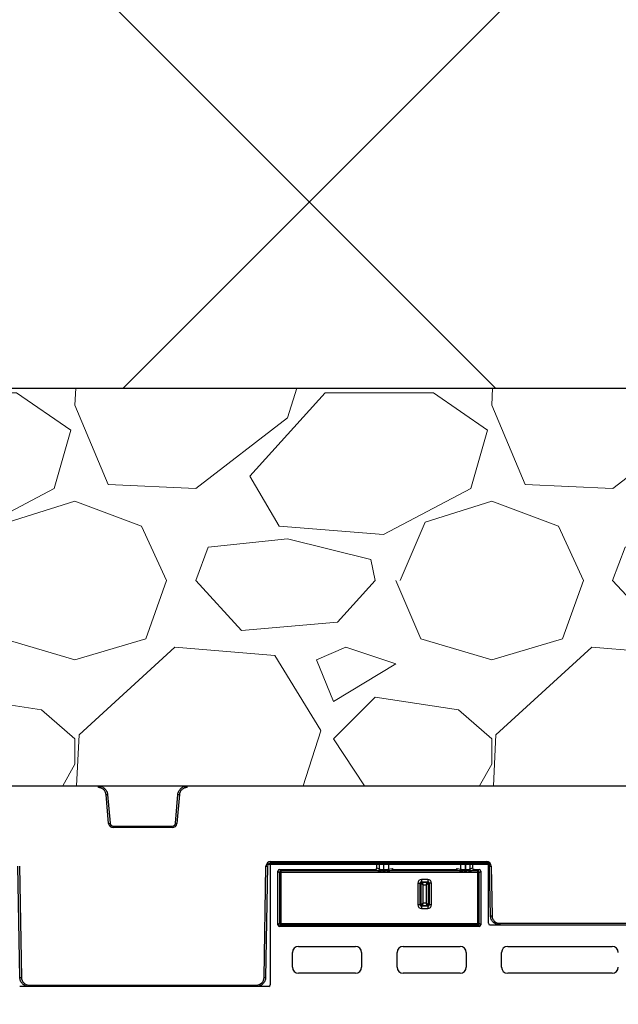
# Model space of a CAD drawing. Units: inches. Extents: x 7170 to 57908, y -7170 to 43748.
# Drawn here: x 35337 to 35723, y 952 to 1587 of the extents above; entities that cross this region are included whole.
import ezdxf
from ezdxf import colors
from ezdxf.entities.mleader import LeaderData, LeaderLine
from ezdxf.math import Vec2, Vec3

# ---------------------------------------------------------------- set-up
doc = ezdxf.new("R2010")
doc.units = ezdxf.units.IN
doc.header["$LTSCALE"] = 0.25
doc.header["$MEASUREMENT"] = 0
doc.layers.add('300', color=7, linetype='Continuous')
doc.layers.add('Text', color=7, linetype='Continuous')
doc.layers.add('Dims', color=7, linetype='Continuous', lineweight=30)
doc.layers.add('Hatching', color=7, linetype='Continuous', lineweight=0)
doc.layers.add('Geotextile', color=7, linetype='Continuous', true_color=0x3e5d76)
doc.styles.add('Annotative', font='arial.ttf', dxfattribs={"height": 0.09375})
doc.styles.get("Standard").update_dxf_attribs({"font": 'arial.ttf'})
doc.dimstyles.new('FABS Annotative', dxfattribs={"dimscale": 128, "dimtxt": 0.09375, "dimasz": 0.09375, "dimexe": 0.09375, "dimexo": 0.09375, "dimgap": 0.09375, "dimtad": 0, "dimdec": 3, "dimzin": 3, "dimdsep": 46, "dimlunit": 5, "dimtxsty": 'Annotative', "dimcen": 0, "dimdle": 0.125, "dimclrd": 256, "dimclre": 256, "dimclrt": 256, "dimazin": 2, "dimtfac": 1, "dimtdec": 3, "dimtofl": 0, "dimtmove": 0, "dimatfit": 3, "dimfxl": 1, "dimfrac": 2, "dimtolj": 1, "dimtzin": 0, "dimlwd": -1, "dimlwe": -1, "dimarcsym": 2})

# ---------------------------------------------------------------- blocks, each defined once
blk = doc.blocks.new('*D197')
at = {"layer": 'Defpoints', "color": 0, "transparency": 16777216}
for p in [(7765.025148009361, 6667.323581287804), (56379.76867882579, 6667.323581287812), (56360.71532530969, -7170.212915439861)]:
    blk.add_point(p, dxfattribs=at)
at = {"layer": 'Dims', "transparency": 16777216}
for p, q in [((7766.525148009361, 6667.323581287804), (56381.26867882579, 6667.323581287812)), ((56379.76867882579, 6665.823581287812), (56379.76867882579, -245.0747830378255)), ((56379.76867882579, -7168.712915439861), (56379.76867882579, -257.8145511142239)), ((56362.21532530969, -7170.212915439861), (56381.26867882579, -7170.212915439861))]:
    blk.add_line(p, q, dxfattribs=at)
for points in [[(56379.51867882579, 6665.823581287812), (56380.01867882579, 6665.823581287812), (56379.76867882579, 6667.323581287812)], [(56379.51867882579, -7168.712915439861), (56380.01867882579, -7168.712915439861), (56379.76867882579, -7170.212915439861)]]:
    blk.add_solid(points, dxfattribs=at)
at = {"layer": 'Dims', "transparency": 16777216, "insert": (56379.76867882577, -251.4446670760406), "char_height": 1.5, "attachment_point": 5, "rotation": 90, "style": 'Annotative'}
blk.add_mtext('\\A1;13837 1/2"', dxfattribs=at)

msp = doc.modelspace()

# ---------------------------------------------------------------- hatches: boundary and pattern name
at = {"layer": 'Hatching', "transparency": 33554559}
h = msp.add_hatch(dxfattribs=at)
h.set_pattern_fill('ANSI37', color=256, scale=77.01915294289573)
h.set_pattern_definition([(45, (38635.83218871825, 5964.996724442048), (-172.9129299137502, 172.9129299137502), []), (135, (38635.83218871825, 5964.996724442048), (-172.9129299137502, -172.9129299137501), [])])
h.paths.add_polyline_path([(36330.1655698427, 1349.248495433211), (36330.1655698427, 2121.448986344421), (35137.89816777512, 2121.448986344421), (35137.89816777512, 1349.248495433211)])
h = msp.add_hatch(dxfattribs=at)
h.set_pattern_fill('GRAVEL', color=256, scale=269)
h.set_pattern_definition([(228.012787504, (-9896.791107745612, 416.6002384175266), (-2152.000000000017, -2421.000000000001), [36.190184, -3582.834684662825]), (184.969740728, (-9921.001107745613, 389.7002384175265), (3227.999999999993, 269.0000000000094), [62.103492, -6148.243760770869]), (132.510447078, (-9982.871107745612, 384.3202384175264), (2690.000000000031, -2958.999999999964), [43.78997200000001, -4335.21276835082]), (267.273689006, (-10087.78110774561, 317.0702384175264), (269.0000000000065, 5380.000000000005), [56.55402199999995, -5598.847113198195]), (292.833654178, (-10090.47110774561, 260.5802384175264), (-1344.999999999997, 3228.000000000008), [55.45569499999995, -5490.121371455747]), (357.273689006, (-10068.95110774561, 209.4702384175265), (-5380.000000000005, 269.0000000000069), [56.55402199999995, -5598.847113198195]), (37.6942404667, (-10012.46110774561, 206.7802384175264), (-3497, -2689.999999999993), [74.789801, -7404.184259658405]), (72.2553283749, (-9953.281107745612, 252.5102384175265), (1883.000000000008, 5918.000000000001), [70.6092719999999, -6990.320482642797]), (121.429565615, (-9931.761107745613, 319.7602384175265), (-2152.000000000005, 3496.999999999997), [56.74555, -5617.815666517101]), (175.236358309, (-9961.351107745611, 368.1802384175265), (2958.999999999996, -269.0000000000102), [64.78380800000001, -3174.405133695129]), (222.397437798, (-10025.91110774561, 373.5602384175264), (-3227.99999999999, -2958.999999999992), [83.779512, -8294.177876289828]), (138.814074834, (-9821.471107745612, 314.3802384175266), (-1883.000000000009, 1614), [28.59496899999997, -2830.914254625631]), (171.46923439, (-9842.991107745613, 333.2102384175265), (3497, -537.9999999999986), [54.401753, -5385.786570946233]), (225, (-9896.791107745612, 341.2802384175264), (-2.986499936241671e-14, -268.999999999982), [38.042249, -342.3811992783639]), (203.198590514, (-9915.621107745612, 373.5602384175264), (1344.999999999997, 537.9999999999934), [20.486502, -2028.156463477389]), (291.801409486, (-9934.451107745612, 365.4902384175265), (-268.999999999915, 807.0000000000276), [28.972107, -1419.63722611918]), (30.96375653209999, (-9923.691107745612, 338.5902384175264), (807.0000000000143, 537.9999999999945), [47.055901, -1521.470158713385]), (161.565051177, (-9883.341107745613, 362.8002384175264), (538.0000000000031, -268.9999999999937), [34.02607899999995, -816.6266115852987]), (16.389540334, (-10090.47110774561, 365.4902384175265), (2689.999999999991, 807.0000000000118), [47.6668, -4719.025344454069]), (70.3461759419, (-10044.74110774561, 378.9402384175265), (-1076.000000000328, -2959.000000000914), [39.98980899999999, -3958.982684028811]), (293.198590514, (-9883.341107745613, 416.6002384175266), (-537.999999999992, 1344.999999999997), [40.972735, -2007.670230477389]), (343.610459666, (-9867.201107745612, 378.9402384175265), (-2689.999999999991, 807.0000000000117), [47.66679999999995, -4719.025344453954]), (339.44395478, (-10090.47110774561, 198.7102384175265), (-1345.00000000001, 538.0000000000066), [45.96671999999995, -2252.370287490404]), (294.775140569, (-10047.43110774561, 182.5702384175265), (-1345.000000000001, 2959), [38.514882, -3812.978984021244]), (66.8014094864, (-9880.651107745613, 147.6002384175265), (537.9999999999949, 1344.999999999992), [40.972735, -2007.670230477389]), (17.3540246363, (-9864.511107745613, 185.2602384175265), (-3496.999999999994, -1075.99999999999), [45.092739, -4464.168952230561]), (69.44395478040002, (-10012.46110774561, 147.6002384175265), (-538.0000000000019, -1344.999999999988), [22.98335999999998, -2275.353647490404]), (101.309932474, (-9896.791107745612, 147.6002384175265), (-268.9999999999903, 1076.000000000003), [13.71631, -1357.919939156463]), (165.963756532, (-9899.481107745612, 161.0502384175265), (806.9999999999889, -269.0000000000003), [55.455695, -1053.659718291161]), (186.009005957, (-9953.281107745612, 174.5002384175265), (2690.000000000012, 268.9999999999955), [51.39245, -5087.845333952014]), (303.690067526, (-9923.691107745612, 314.3802384175266), (-268.9999999999966, 537.9999999999961), [38.79571799999994, -931.0975750998152]), (353.157226587, (-9902.171107745613, 282.1002384175266), (4573.000000000004, -538.0000000000142), [67.732586, -6705.514345863613]), (60.9453959009, (-9834.921107745613, 274.0302384175264), (-1075.999999999993, -1882.999999999994), [27.695164, -2741.829343925503]), (90, (-9821.471107745612, 298.2402384175265), (-268.9999999999999, 269), [16.14, -252.86]), (120.256437164, (-9958.661107745613, 182.5702384175265), (1076.000000000003, -1883.000000000002), [37.370556, -3699.696877161996]), (48.01278750420001, (-9977.491107745613, 214.8502384175266), (2152, 2420.999999999993), [72.38036799999999, -3546.644500662825]), (0, (-9929.071107745613, 268.6502384175266), (269, 269), [69.94, -199.06]), (325.3048464690001, (-9859.131107745612, 268.6502384175266), (2690.000000000037, -1882.999999999953), [42.53266599999995, -4210.730786926491]), (254.054604099, (-9824.161107745613, 244.4402384175265), (-269.0000000000102, -1076.000000000001), [39.166938, -1919.182622216455]), (207.645975364, (-9834.921107745613, 206.7802384175264), (-5110.999999999986, -2690.000000000013), [63.770485, -6313.288555027778]), (175.42607874, (-9891.411107745613, 177.1902384175265), (-3496.999999999988, 269.0000000000003), [67.46493099999999, -6679.020746743634])])
h.paths.add_polyline_path([(35137.89816777512, 1092.899472444047), (36330.1655698427, 1092.751917071852), (36330.1655698427, 1349.248495433211), (35137.89816777512, 1349.248495433211)])

# ---------------------------------------------------------------- linework, layer by layer
at = {"layer": '300'}
for p, q in [((35137.89816777512, 1349.248495433211), (36330.1655698427, 1349.248495433211)), ((35387.43842483178, 1091.824485905812), (35387.43842483178, 1092.823507011942)), ((35444.67772584308, 1091.824485905812), (35444.67772584308, 1092.823507011942)), ((35394.0200008157, 1068.686746292381), (35392.39290455243, 1087.284541686358)), ((35393.38380049657, 1087.375573949535), (35395.01089675984, 1068.777778554627)), ((35437.10525391503, 1068.777778554627), (35438.73235017923, 1087.375573949535)), ((35439.72324612336, 1087.284541686358), (35438.09614985915, 1068.686746292381)), ((35396.9926886481, 1065.962779760715), (35396.9926886481, 1066.961800867777)), ((35396.9926886481, 1066.961800867777), (35435.12346202676, 1066.961800867777)), ((35435.12346202676, 1065.962779760715), (35435.12346202676, 1066.961800867777)), ((35435.12346202676, 1065.962779760715), (35396.9926886481, 1065.962779760715)), ((35336.51756181529, 1041.147833353568), (35337.77006586589, 969.3919243349169)), ((35494.34608480896, 969.3919243349169), (35495.59858885955, 1041.147833353568)), ((35639.57905416035, 1042.112135305144), (35496.90948421801, 1042.112135305144)), ((35498.31937136885, 1042.972350929359), (35498.31937136885, 964.6237948561552)), ((35498.58217739187, 1044.079797638229), (35637.9063609865, 1044.079797638229)), ((35498.58217739187, 1044.079797638229), (35498.58217739187, 1043.089456733985)), ((35637.9063609865, 1043.089456733985), (35498.58217739187, 1043.089456733985)), ((35567.09429015635, 1043.96398817358), (35499.31112190295, 1043.96398817358)), ((35567.09429015635, 1039.991072595747), (35567.09429015635, 1043.96398817358)), ((35567.09429015635, 1043.96398817358), (35568.85213414456, 1043.671274528929)), ((35568.85213414456, 1039.112753280629), (35568.85213414456, 1043.671274528929)), ((35571.72426911387, 1037.998148103728), (35571.72426911387, 1043.647488976748)), ((35571.72426911387, 1043.647488976748), (35571.73041202709, 1043.647488976748)), ((35571.72610253, 1038.948931795528), (35571.73041202709, 1043.647488976748)), ((35574.59075613199, 1043.669964641794), (35574.58657225831, 1039.108372136512)), ((35574.59075613199, 1043.669964641794), (35575.43271156645, 1043.739870045414)), ((35620.54788737211, 1043.739870045414), (35621.38984280655, 1043.669964641794)), ((35621.3940266802, 1039.108372136512), (35621.38984280655, 1043.669964641794)), ((35624.25018691148, 1043.647488976748), (35624.25449640855, 1038.948931795528)), ((35624.25018691148, 1043.647488976748), (35624.25632982468, 1043.647488976748)), ((35624.25632982468, 1037.998148103728), (35624.25632982468, 1043.647488976748)), ((35627.12846479399, 1043.671274528929), (35628.8863087822, 1043.96398817358)), ((35627.12846479399, 1043.671274528929), (35627.12846479399, 1039.112753280629)), ((35628.8863087822, 1043.96398817358), (35628.8863087822, 1039.991072595747)), ((35638.15619586222, 1043.96398817358), (35628.8863087822, 1043.96398817358)), ((35637.9063609865, 1044.079797638229), (35637.9063609865, 1043.089456733985)), ((35639.1479463963, 1004.293853766428), (35639.1479463963, 1042.972350929359)), ((35640.88994951879, 1041.147833353568), (35641.44796470835, 1009.179164557273)), ((35336.77553635482, 969.37890485858), (35335.52303230422, 1041.134813876304)), ((35496.59311837063, 1041.134813876304), (35495.3406143191, 969.37890485858)), ((35503.28301828005, 1003.30677093196), (35503.28301828005, 1038.008930582154)), ((35503.28301828005, 1038.008930582154), (35504.24458445024, 1037.04736441195)), ((35504.24458445024, 1037.04736441195), (35504.24458445024, 1004.268337102164)), ((35633.22273331495, 1037.04736441195), (35504.24458445024, 1037.04736441195)), ((35504.27442896028, 1039.000341262379), (35566.10253916159, 1039.000341262379)), ((35505.23599513044, 1038.038775092196), (35504.27442896028, 1039.000341262379)), ((35569.80063854554, 1038.038775092196), (35505.23599513044, 1038.038775092196)), ((35505.23599513044, 1038.038775092196), (35505.23599513044, 1003.27692642194)), ((35567.86174277581, 1038.121342600405), (35566.10253916159, 1039.000341262379)), ((35567.09429015635, 1039.991072595747), (35568.85213414456, 1039.112753280629)), ((35571.72426911387, 1038.948931795528), (35571.72610253, 1038.948931795528)), ((35571.72610253, 1037.998148103728), (35571.72610253, 1038.948931795528)), ((35622.33079050527, 1038.038775092196), (35573.64980843326, 1038.038775092196)), ((35574.58657225831, 1039.108372136512), (35577.06286978235, 1039.725205381288)), ((35578.09590063803, 1038.74452608763), (35575.57288987351, 1038.116056809893)), ((35617.88469830052, 1038.74452608763), (35578.09590063803, 1038.74452608763)), ((35620.40770906502, 1038.116056809893), (35617.88469830052, 1038.74452608763)), ((35618.91772915619, 1039.725205381288), (35621.3940266802, 1039.108372136512)), ((35624.25449640855, 1037.998148103728), (35624.25449640855, 1038.948931795528)), ((35624.25449640855, 1038.948931795528), (35624.25632982468, 1038.948931795528)), ((35632.23132263471, 1038.038775092196), (35626.179960393, 1038.038775092196)), ((35627.12846479399, 1039.112753280629), (35628.8863087822, 1039.991072595747)), ((35629.87805977696, 1039.000341262379), (35628.11885616274, 1038.121342600405)), ((35629.87805977696, 1039.000341262379), (35633.19288880489, 1039.000341262379)), ((35633.19288880489, 1039.000341262379), (35632.23132263471, 1038.038775092196)), ((35632.23132263471, 1003.27692642194), (35632.23132263471, 1038.038775092196)), ((35633.22273331495, 1037.04736441195), (35634.1842994851, 1038.008930582154)), ((35633.22273331495, 1004.268337102164), (35633.22273331495, 1037.04736441195)), ((35634.1842994851, 1038.008930582154), (35634.1842994851, 1003.30677093196)), ((35640.45343519728, 1009.166145080946), (35639.89542000772, 1041.134813876304)), ((35593.56586699701, 1030.104770865289), (35595.49651078205, 1030.104770865289)), ((35593.56586699701, 1030.104770865289), (35593.56586699701, 1016.220263468201)), ((35595.05298301734, 1016.220263468201), (35595.05298301734, 1030.104770865289)), ((35595.49651078205, 1030.104770865289), (35595.49651078205, 1016.220263468201)), ((35596.00679841253, 1032.545702280815), (35596.00679841253, 1030.615058495774)), ((35599.97380052599, 1032.545702280815), (35596.00679841253, 1032.545702280815)), ((35596.00679841253, 1031.058586260465), (35599.97380052599, 1031.058586260465)), ((35599.97380052599, 1030.615058495774), (35596.00679841253, 1030.615058495774)), ((35596.9836268024, 1017.197091858039), (35596.9836268024, 1029.127942475423)), ((35596.9836268024, 1029.127942475423), (35598.99697213616, 1029.127942475423)), ((35598.99697213616, 1029.127942475423), (35598.99697213616, 1017.197091858039)), ((35599.97380052599, 1032.545702280815), (35599.97380052599, 1030.615058495774)), ((35600.4840881565, 1016.220263468201), (35600.4840881565, 1030.104770865289)), ((35602.41473194154, 1030.104770865289), (35600.4840881565, 1030.104770865289)), ((35600.92761592117, 1030.104770865289), (35600.92761592117, 1016.220263468201)), ((35602.41473194154, 1016.220263468201), (35602.41473194154, 1030.104770865289)), ((35595.49651078205, 1016.220263468201), (35593.56586699701, 1016.220263468201)), ((35598.99697213616, 1017.197091858039), (35596.9836268024, 1017.197091858039)), ((35602.41473194154, 1016.220263468201), (35600.4840881565, 1016.220263468201)), ((35596.00679841253, 1015.709975837715), (35599.97380052599, 1015.709975837715)), ((35596.00679841253, 1015.709975837715), (35596.00679841253, 1013.779332052674)), ((35599.97380052599, 1015.26644807302), (35596.00679841253, 1015.26644807302)), ((35596.00679841253, 1013.779332052674), (35599.97380052599, 1013.779332052674)), ((35599.97380052599, 1015.709975837715), (35599.97380052599, 1013.779332052674)), ((35504.24458445024, 1004.268337102164), (35503.28301828005, 1003.30677093196)), ((35504.24458445024, 1004.268337102164), (35633.22273331495, 1004.268337102164)), ((35504.27442896028, 1002.315360251735), (35505.23599513044, 1003.27692642194)), ((35505.23599513044, 1003.27692642194), (35632.23132263471, 1003.27692642194)), ((35632.23132263471, 1003.27692642194), (35633.19288880489, 1002.315360251735)), ((35634.1842994851, 1003.30677093196), (35633.22273331495, 1004.268337102164)), ((35640.13939484512, 1003.30221651069), (35828.57259939313, 1003.30221651069)), ((35646.42061226282, 1004.292557415865), (35822.29138197544, 1004.292557415865)), ((35646.42061226282, 1004.292557415865), (35646.42061226282, 1003.30221651069)), ((35633.19288880489, 1002.315360251735), (35504.27442896028, 1002.315360251735)), ((35512.70586155898, 976.0351845096043), (35512.70586155898, 985.4507070001923)), ((35516.67286367241, 989.4177091136239), (35553.35541816408, 989.4177091136239)), ((35557.32242027753, 985.4507070001923), (35557.32242027753, 976.0351845096043)), ((35580.14489748764, 976.0351845096043), (35580.14489748764, 985.4507070001923)), ((35584.11189960108, 989.4177091136239), (35620.79445409273, 989.4177091136239)), ((35624.76145620619, 985.4507070001923), (35624.76145620619, 976.0351845096043)), ((35647.58393341627, 976.0351845096043), (35647.58393341627, 985.4507070001923)), ((35651.55093552973, 989.4177091136239), (35718.97775640062, 989.4177091136239)), ((35553.35541816408, 972.0681823961763), (35516.67286367241, 972.0681823961763)), ((35620.79445409273, 972.0681823961763), (35584.11189960108, 972.0681823961763)), ((35718.97775640062, 972.0681823961763), (35651.55093552973, 972.0681823961763)), ((35497.32777188889, 963.632195376214), (35336.66388419732, 963.6321953761922)), ((35342.74271342037, 964.5053171935047), (35489.3734372545, 964.5053171935047)), ((35342.74271342037, 964.5053171935047), (35342.74271342037, 963.5149762883298)), ((35489.3734372545, 963.5149762883298), (35342.74271342037, 963.5149762883298)), ((35489.3734372545, 964.5053171935047), (35489.3734372545, 963.5149762883298))]:
    msp.add_line(p, q, dxfattribs=at)
at = {"layer": '300', "flags": 128}
for points in [[(35569.80063854554, 1038.038775092196), (35569.89551531595, 1038.061610430839), (35569.98685037184, 1038.120602326756), (35570.07123420947, 1038.213548634359), (35570.14551681167, 1038.3369797026), (35570.20692523644, 1038.486287895544), (35570.25316713017, 1038.655899593964), (35570.28251630018, 1038.839483256198), (35570.29387715279, 1039.0301857724)], [(35573.64980843326, 1038.038775092196), (35573.55490507222, 1038.06162257775), (35573.46354649973, 1038.120647409296), (35573.37914510097, 1038.213644917319), (35573.30485339985, 1038.337141499852), (35573.24344630721, 1038.486524366888), (35573.19721747383, 1038.656213835378), (35573.16789361868, 1038.839871739021), (35573.15657003348, 1039.030638168622)], [(35622.33079050527, 1038.038775092196), (35622.42569386632, 1038.06162257775), (35622.51705243881, 1038.120647409296), (35622.60145383757, 1038.213644917319), (35622.6757455387, 1038.337141499831), (35622.73715263131, 1038.486524366888), (35622.78338146473, 1038.656213835378), (35622.81270531988, 1038.839871739021), (35622.82402890507, 1039.0306381686)], [(35626.179960393, 1038.038775092196), (35626.08508362259, 1038.061610430839), (35625.99374856671, 1038.120602326756), (35625.90936472902, 1038.213548634359), (35625.83508212687, 1038.3369797026), (35625.77367370209, 1038.486287895544), (35625.72743180836, 1038.655899593964), (35625.69808263837, 1038.839483256198), (35625.68672178574, 1039.0301857724)]]:
    msp.add_lwpolyline(points, dxfattribs=at)
at = {"layer": '300'}
for centre, radius, start, end in [((35387.65186799158, 1144.32975364306), 57.24188706562225, 274.7509426194588, 275.7469606676709), ((35444.46428268326, 1144.329753642128), 57.24188706469555, 264.2530393323291, 265.2490573805411), ((35389.27896425393, 1125.731958264044), 57.24188708132001, 274.7509426202953, 275.7469606676709), ((35396.9926886481, 1068.946822777203), 2.984043016700547, 184.9999999998756, 270), ((35435.12346202676, 1068.946822777203), 2.984043016700171, 270, 355.0000000001244), ((35442.83718642186, 1125.731958264044), 57.24188708072808, 264.2530393323291, 265.2490573797047), ((35498.58217739187, 1041.095754621737), 2.984043016701336, 90, 179.0000000001302), ((35496.8419254005, 1098.132126485588), 56.99785565699206, 268.7500654832049, 269.7498916780088), ((35637.9063609865, 1041.095754621737), 2.984043016701692, 0.9999999998698493, 90), ((35639.64661297786, 1098.132126485588), 56.99785565707373, 270.2501083219912, 271.249934516795), ((35505.23679120773, 1037.046568334708), 0.9922070768459306, 90.04597011372695, 179.954029886273), ((35567.85964042683, 1039.11383468062), 0.9924943068726262, 270.1213667568239, 359.9375717648364), ((35575.57863105145, 1039.108099027975), 0.9920588307207536, 179.9842267750409, 269.6684197644526), ((35620.4019678871, 1039.108099027975), 0.992058830720979, 270.3315802359643, 0.01577322495906201), ((35628.12095851173, 1039.11383468062), 0.9924943068724015, 180.0624282351635, 269.8786332431761), ((35632.23052655745, 1037.046568334708), 0.9922070768461551, 0.04597011372693913, 89.95402988627308), ((35596.00679841253, 1030.104770865289), 2.440931415530644, 90, 180), ((35596.00679841253, 1030.104770865289), 0.9538153951913203, 90, 180), ((35599.97380052599, 1030.104770865289), 2.440931415530644, 0, 90), ((35599.97380052599, 1030.104770865289), 0.9538153951912084, 0, 90), ((35596.00679841253, 1016.220263468201), 2.440931415528964, 180, 270), ((35596.00679841253, 1016.220263468201), 0.9538153951914324, 180, 270), ((35599.97380052599, 1016.220263468201), 0.9538153951914324, 270, 0), ((35599.97380052599, 1016.220263468201), 2.440931415528964, 270, 0), ((35505.23679120773, 1004.26913317941), 0.9922070768457064, 180.045970113727, 269.954029886273), ((35632.23052655745, 1004.26913317941), 0.9922070768457062, 270.0459701137269, 359.9540298862731), ((35640.20462816742, 1066.16345769303), 56.99785566059519, 270.2501083219912, 271.249934516795), ((35646.42061226282, 1009.265962442725), 4.973405027836154, 180.9999999998698, 270), ((35516.67286367241, 985.4507070001923), 3.96700211345022, 90, 180), ((35553.35541816408, 985.4507070001923), 3.967002113450332, 0, 90), ((35584.11189960108, 985.4507070001923), 3.96700211345022, 90, 180), ((35620.79445409273, 985.4507070001923), 3.967002113450332, 0, 90), ((35651.55093552973, 985.4507070001923), 3.96700211345022, 90, 180), ((35718.97775640062, 985.4507070001923), 3.96700211345022, 0, 90), ((35516.67286367241, 976.0351845096043), 3.96700211345022, 180, 270), ((35553.35541816408, 976.0351845096043), 3.967002113450332, 270, 0), ((35584.11189960108, 976.0351845096043), 3.96700211345022, 180, 270), ((35620.79445409273, 976.0351845096043), 3.967002113450332, 270, 0), ((35651.55093552973, 976.0351845096043), 3.96700211345022, 180, 270), ((35718.97775640062, 976.0351845096043), 3.96700211345022, 270, 0), ((35336.52672932496, 1026.376217470677), 56.99785566078422, 270.2501083219912, 271.249934516795), ((35342.74271342037, 969.4787222212976), 4.973405027833856, 180.9999999998698, 270), ((35489.3734372545, 969.4787222212976), 4.973405027834014, 270, 359.0000000001301), ((35495.58942134988, 1026.376217470677), 56.99785566078707, 268.7500654832049, 269.7498916780088)]:
    msp.add_arc(centre, radius, start, end, dxfattribs=at)
for centre, major_axis, ratio, start_param, end_param in [((35499.31127296862, 1042.972199880938), (-0.8872310474521916, 0.4435817387567411), 0.9998096356150928, 5.176082279505163, 6.74672630725466), ((35571.72426911387, 1043.672588116396), (2.876076532251452, 0), 0.008726867790814734, 3.19395253115489, 4.71238898038469), ((35571.73043504792, 1043.672588116396), (2.87607774209034, 2.00915009794216e-07), 0.008726864119495338, 4.712380975531614, 6.178461549270831), ((35624.25016389063, 1043.672588116396), (2.876077742090454, -2.009147857894689e-07), 0.00872686411949498, 3.246316411413098, 4.712396985237726), ((35624.25632982468, 1043.672588116396), (2.876076532251452, 0), 0.008726867790814734, 4.71238898038469, 6.230825429617695), ((35638.15604479655, 1042.972199880938), (-0.8872310474520791, -0.4435817387567416), 0.9998096356151435, 2.678051653514689, 4.248695681264286), ((35504.27510877304, 1038.008250769398), (-0.7017542240988229, 0.7017542240985989), 0.9993150019884506, 5.498129760120435, 7.06824085423832), ((35566.10117860312, 1039.992431755379), (-0.8886914760974118, 0.4440410490704843), 0.9982882661922661, 2.034854967531129, 3.604281298276818), ((35571.72426911387, 1038.126643322995), (3.867827060614009, 0), 0.02618592156919418, 3.193952531165978, 4.191857367892498), ((35571.72625764818, 1038.126643322995), (3.867828688630558, 2.434235618361552e-06), 0.02618591053963168, 5.232896558787626, 6.178445520021672), ((35578.06001436483, 1039.726997677888), (0.8435141591242101, -0.5544153285093222), 0.9615657975375443, 3.743010185848978, 5.311982238407622), ((35617.92058457371, 1039.726997677888), (0.8435141591242101, 0.5544153285093222), 0.9615657975375443, 4.112795722361785, 5.681767774920429), ((35624.25434129036, 1038.126643322995), (3.867828688630446, -2.434235394356804e-06), 0.02618591053963244, 3.246332440746583, 4.191881401981451), ((35624.25632982468, 1038.126643322995), (3.867827060614009, 0), 0.02618592156919418, 5.232920592877172, 6.230825429626541), ((35629.87942033543, 1039.992431755379), (-0.8886914760974122, -0.44404104907026), 0.9982882661923667, 5.820496662492832, 7.389922993238637), ((35633.1922089921, 1038.008250769398), (0.7017542240987109, 0.7017542240985989), 0.999315001988451, 5.498129760120786, 7.068240854237995), ((35504.27510877304, 1003.307450744741), (-0.7017542240987109, -0.7017542240985989), 0.999315001988451, 5.498129760120786, 7.068240854238672), ((35633.1922089921, 1003.307450744741), (0.7017542240987109, -0.7017542240985989), 0.9993150019882915, 5.498129760121113, 7.06824085423848), ((35640.1398479961, 1004.294307003719), (-0.550348187262558, -0.8256270902839992), 0.9995051766276275, 5.300561438682325, 6.870900914719097), ((35497.32746976906, 964.6240969759833), (0.7014871548313106, -0.7014871548313106), 0.9996954598821317, 5.497939437029372, 7.068431177329475)]:
    msp.add_ellipse(centre, major_axis=major_axis, ratio=ratio, start_param=start_param, end_param=end_param, dxfattribs=at)
for points, knots in [([(35387.43842483178, 1092.823507011928), (35388.17624432046, 1092.823507011928), (35388.91383265662, 1092.685137974178), (35390.28913979552, 1092.150310277958), (35390.92642772645, 1091.754019176163), (35392.0143829015, 1090.757091933561), (35392.46470929907, 1090.156768121183), (35393.11736772922, 1088.833307746283), (35393.31949529015, 1088.110585812533), (35393.38380049657, 1087.37557394952)], [0, 0, 0, 0, 0.25, 0.25, 0.5, 0.5, 0.75, 0.75, 1, 1, 1, 1]), ([(35438.73235017923, 1087.37557394952), (35438.7966553847, 1088.110585812533), (35438.99878294564, 1088.833307746283), (35439.65144137578, 1090.156768121183), (35440.10176777336, 1090.757091933561), (35441.18972294842, 1091.754019176163), (35441.82701087935, 1092.150310277958), (35443.20231801824, 1092.685137974178), (35443.93990635438, 1092.823507011928), (35444.67772584308, 1092.823507011928)], [0, 0, 0, 0, 0.25, 0.25, 0.5, 0.5, 0.75, 0.75, 1, 1, 1, 1]), ([(35392.39290455243, 1087.284541686343), (35392.38213555917, 1087.387084092681), (35392.36067795569, 1087.591403519456), (35392.30487738467, 1087.893901926281), (35392.2319048171, 1088.191423303944), (35392.14010424537, 1088.483803139046), (35392.02988801135, 1088.771089193925), (35391.81728064819, 1089.237459888079), (35391.44098519479, 1089.853503089658), (35390.81749393458, 1090.538130285889), (35390.08084893775, 1091.099889087925), (35389.38923455379, 1091.44367297395), (35388.80626033146, 1091.640354748449), (35388.3569862295, 1091.74561373984), (35387.89966770948, 1091.812245382529), (35387.59223297971, 1091.820404124491), (35387.43842483178, 1091.824485905797)], [0, 0, 0, 0, 0.04194353471275291, 0.08357399953790189, 0.1250512044076519, 0.1665367304492421, 0.2081920619564825, 0.2501767239165467, 0.3750311722244563, 0.5000347524426622, 0.6248887721305315, 0.7498919371777844, 0.8123449553191628, 0.8749458477436519, 0.9374359962490846, 1, 1, 1, 1]), ([(35444.67772584308, 1091.824485905797), (35444.57463505751, 1091.822695051991), (35444.36922294023, 1091.819126709602), (35444.06301227101, 1091.789902944752), (35443.7602630532, 1091.743138749889), (35443.46099484798, 1091.677170078683), (35443.16519601046, 1091.592411869371), (35442.68206959309, 1091.421260254426), (35442.03557355473, 1091.100087817996), (35441.29921086109, 1090.538638044005), (35440.67538714467, 1089.853756554992), (35440.27263391093, 1089.194737303103), (35440.02589123824, 1088.6311238429), (35439.88187600949, 1088.19273334701), (35439.77564001657, 1087.742962453061), (35439.74071763105, 1087.437408785621), (35439.72324612336, 1087.284541686343)], [0, 0, 0, 0, 0.04194314123978795, 0.08357322563588447, 0.1250500674944753, 0.1665352521785519, 0.2081902679624056, 0.250174643456232, 0.3750284645936134, 0.5000318277753758, 0.6248860635603235, 0.7498898558855928, 0.8123433126289858, 0.8749447108096934, 0.9374354126088469, 1, 1, 1, 1]), ([(35395.01089675984, 1068.777778554613), (35395.05376689713, 1068.287770646555), (35395.28604342869, 1067.816760433852), (35396.01134687874, 1067.152142271803), (35396.50080898896, 1066.961800867762), (35396.9926886481, 1066.961800867762)], [0, 0, 0, 0, 0.5, 0.5, 1, 1, 1, 1]), ([(35435.12346202676, 1066.961800867762), (35435.61534168683, 1066.961800867762), (35436.10480379612, 1067.152142271803), (35436.83010724616, 1067.816760433852), (35437.06238377867, 1068.287770646555), (35437.10525391503, 1068.777778554613)], [0, 0, 0, 0, 0.5, 0.5, 1, 1, 1, 1]), ([(35498.58217739187, 1043.089456733974), (35498.06715045476, 1043.089456733974), (35497.55515832326, 1042.879995221423), (35496.8204719342, 1042.158020918695), (35496.60210683016, 1041.649762372248), (35496.59311837063, 1041.134813876289)], [0, 0, 0, 0, 0.5, 0.5, 1, 1, 1, 1]), ([(35639.89542000772, 1041.134813876289), (35639.88643154821, 1041.649762372248), (35639.66806644416, 1042.158020918695), (35638.93338005603, 1042.879995221423), (35638.4213879236, 1043.089456733974), (35637.9063609865, 1043.089456733974)], [0, 0, 0, 0, 0.5, 0.5, 1, 1, 1, 1]), ([(35568.85213414456, 1039.112753280629), (35568.87716861907, 1039.098992029286), (35569.02376013681, 1039.085230777904), (35569.52487628885, 1039.057708275175), (35569.87888939286, 1039.043947023765), (35570.29387715279, 1039.030185772426)], [0, 0, 0, 0, 0.5, 0.5, 1, 1, 1, 1]), ([(35571.72426911387, 1037.998148103752), (35571.58984295532, 1037.99873729051), (35571.32368514354, 1037.99990385402), (35570.92915512384, 1038.008665582025), (35570.54390114995, 1038.020298396009), (35570.16735172726, 1038.033066226553), (35569.92239865201, 1038.036879572397), (35569.80063854554, 1038.03877509222)], [0, 0, 0, 0, 0.2070875670339879, 0.4100241669392778, 0.6094015653998184, 0.8058431928559325, 1, 1, 1, 1]), ([(35570.29387715279, 1039.030185772426), (35570.51114218088, 1039.025799559742), (35570.74365322433, 1039.001853448089), (35571.22546791301, 1038.964356735401), (35571.47606838631, 1038.948931795528), (35571.72426911387, 1038.948931795528)], [0, 0, 0, 0, 0.5, 0.5, 1, 1, 1, 1]), ([(35571.72610253, 1038.948931795528), (35571.97657007095, 1038.949011011931), (35572.22639926679, 1038.963578398685), (35572.7080581413, 1039.003066349925), (35572.94121539765, 1039.026222494327), (35573.15657003348, 1039.0306381686)], [0, 0, 0, 0, 0.5, 0.5, 1, 1, 1, 1]), ([(35573.64980843326, 1038.03877509222), (35573.5485121281, 1038.037330562046), (35573.34497281248, 1038.034428001317), (35573.0333015795, 1038.024550874104), (35572.71557350081, 1038.014386506652), (35572.39139170232, 1038.005545501184), (35572.06086911676, 1037.99938631545), (35571.8383298586, 1037.99856320248), (35571.72610253, 1037.998148103752)], [0, 0, 0, 0, 0.1616542609839083, 0.3248193267473996, 0.4898758222654456, 0.6571917385370752, 0.8271205910776658, 1, 1, 1, 1]), ([(35573.15657003348, 1039.030638168647), (35573.5497970466, 1039.043451762432), (35573.88844381196, 1039.056315417037), (35574.38334162284, 1039.082210018814), (35574.53918497499, 1039.09524133998), (35574.58657225831, 1039.108372136512)], [0, 0, 0, 0, 0.5, 0.5, 1, 1, 1, 1]), ([(35621.3940266802, 1039.108372136512), (35621.44141396352, 1039.095241339955), (35621.59725731566, 1039.082210018814), (35622.09215512659, 1039.056315417037), (35622.43080189194, 1039.043451762432), (35622.82402890507, 1039.030638168647)], [0, 0, 0, 0, 0.5, 0.5, 1, 1, 1, 1]), ([(35624.25449640855, 1037.998148103752), (35624.12006256307, 1037.998737286452), (35623.85389072869, 1037.999903836769), (35623.4593416431, 1038.008665536903), (35623.07407259085, 1038.020298334196), (35622.69751203627, 1038.033066178819), (35622.4525529626, 1038.036879563105), (35622.33079050527, 1038.03877509222)], [0, 0, 0, 0, 0.2070914654958688, 0.4100300416643495, 0.6094074588280504, 0.8058471281913553, 1, 1, 1, 1]), ([(35622.82402890507, 1039.0306381686), (35623.04130774506, 1039.026183043068), (35623.27383076054, 1039.002163683801), (35623.75566792834, 1038.964515662162), (35624.0062794445, 1038.949010300097), (35624.25449640855, 1038.948931795528)], [0, 0, 0, 0, 0.5, 0.5, 1, 1, 1, 1]), ([(35624.25632982468, 1038.948931795528), (35624.50678160383, 1038.948931795528), (35624.75659965033, 1038.963419253599), (35625.23823617902, 1039.002755856254), (35625.47138119191, 1039.025838407844), (35625.68672178574, 1039.030185772426)], [0, 0, 0, 0, 0.5, 0.5, 1, 1, 1, 1]), ([(35626.179960393, 1038.03877509222), (35626.07866594712, 1038.037330567671), (35625.87513124981, 1038.034428030836), (35625.56346843675, 1038.024550914702), (35625.24575153321, 1038.01438653785), (35624.92158368997, 1038.005545524398), (35624.59107783367, 1037.999386321937), (35624.36855064759, 1037.998563203631), (35624.25632982468, 1037.998148103752)], [0, 0, 0, 0, 0.1616576872583447, 0.324824803201566, 0.4898819701985959, 0.6571971861078508, 0.8271239817830465, 1, 1, 1, 1]), ([(35625.68672178574, 1039.030185772426), (35626.10170954568, 1039.043947023765), (35626.45572264968, 1039.057708275175), (35626.95683880173, 1039.085230777904), (35627.10343031952, 1039.098992029286), (35627.12846479399, 1039.112753280629)], [0, 0, 0, 0, 0.5, 0.5, 1, 1, 1, 1]), ([(35596.9836268024, 1029.127942475423), (35596.9289279732, 1029.151208893164), (35596.81951387307, 1029.197748722212), (35596.65742494278, 1029.267714496027), (35596.4992982569, 1029.337813328955), (35596.34705468289, 1029.408033386593), (35596.20256393924, 1029.478455508104), (35596.06750568629, 1029.548768035294), (35595.98497755238, 1029.596383894646), (35595.89141898841, 1029.651758326548), (35595.78152522724, 1029.720298762191), (35595.64093287598, 1029.833265215316), (35595.52755361809, 1029.963076167148), (35595.50726903215, 1030.055664946008), (35595.49651078205, 1030.104770865315)], [0, 0, 0, 0, 0.07145528491716512, 0.1429320483015756, 0.214430325680653, 0.2859501525497161, 0.3574915643720565, 0.4290545965788226, 0.5006392845691069, 0.5007704335356135, 0.5996532391653833, 0.7158309392619936, 0.8492864563661421, 1, 1, 1, 1]), ([(35596.00679841253, 1030.615058495774), (35596.03004165056, 1030.611883365754), (35596.07652118481, 1030.605534053904), (35596.14608390372, 1030.573196527468), (35596.2155181553, 1030.524581757017), (35596.28481586734, 1030.458635560125), (35596.35397080938, 1030.376602172245), (35596.42301595729, 1030.279354582035), (35596.50902458194, 1030.140331413533), (35596.61280633573, 1029.947101134164), (35596.73515196201, 1029.691516773951), (35596.85865396479, 1029.41491854154), (35596.94194709562, 1029.223651899328), (35596.9836268024, 1029.127942475423)], [0, 0, 0, 0, 0.07144894470231163, 0.1428765506357121, 0.2142828531878812, 0.2856678877781771, 0.3570316898576262, 0.4283742949089074, 0.4996957384463378, 0.624476132290066, 0.7494525056876934, 0.8746265628684222, 0.9999999999999999, 0.9999999999999999, 0.9999999999999999, 0.9999999999999999]), ([(35598.99697213616, 1029.127942475423), (35599.02023855524, 1029.18264130777), (35599.06677838702, 1029.292055414116), (35599.13674416536, 1029.454144353281), (35599.20684300313, 1029.612271047439), (35599.27706306605, 1029.764514628705), (35599.34748519317, 1029.909005378356), (35599.41779772652, 1030.044063635688), (35599.46541358049, 1030.126591755142), (35599.5207881626, 1030.220150565297), (35599.5893287939, 1030.33004459609), (35599.70229539917, 1030.470636945989), (35599.83210619344, 1030.58401580799), (35599.9246947631, 1030.604300303553), (35599.97380052599, 1030.615058495774)], [0, 0, 0, 0, 0.07145528885059019, 0.1429320562286547, 0.2144303376617834, 0.2859501686455104, 0.3574915846433114, 0.4290546210865455, 0.5006393133744885, 0.5007704341299202, 0.5996537174011217, 0.7158315761742614, 0.8492869336108038, 1, 1, 1, 1]), ([(35600.4840881565, 1030.104770865315), (35600.48091302643, 1030.081527627424), (35600.47456371463, 1030.035048093615), (35600.44222618826, 1029.96548537702), (35600.39361141785, 1029.896051129164), (35600.32766522096, 1029.826753422406), (35600.24563183307, 1029.75759848718), (35600.14838424297, 1029.688553347396), (35600.00936107364, 1029.602544735453), (35599.81613079269, 1029.498762992107), (35599.56054643241, 1029.376417362955), (35599.28394819949, 1029.252915344755), (35599.0926815597, 1029.169622193065), (35598.99697213616, 1029.127942475423)], [0, 0, 0, 0, 0.07144894457134239, 0.1428765501382923, 0.2142828520893078, 0.2856678858445378, 0.3570316868557914, 0.4283742906065243, 0.4996957326118547, 0.6244761246358399, 0.7494524983742327, 0.8746265580939008, 1, 1, 1, 1]), ([(35595.49651078205, 1016.220263468223), (35595.49968591207, 1016.243506705579), (35595.50603522384, 1016.289986238223), (35595.53837275005, 1016.359548947819), (35595.58698752044, 1016.428983184408), (35595.65293371722, 1016.498280875384), (35595.73496710508, 1016.567435790086), (35595.83221469494, 1016.636480905621), (35595.97123786666, 1016.722489479256), (35596.1644681524, 1016.826271191343), (35596.42005251296, 1016.948616829051), (35596.69665074736, 1017.072118893624), (35596.88791737989, 1017.15541210796), (35596.9836268024, 1017.197091858064)], [0, 0, 0, 0, 0.07144894417947824, 0.1428765486474755, 0.2142828487948044, 0.2856678800439566, 0.3570316778491032, 0.4283742776960777, 0.4996957151023314, 0.6244761016633463, 0.7494524764237477, 0.8746265437634937, 1, 1, 1, 1]), ([(35596.9836268024, 1017.197091858064), (35596.96036037923, 1017.142393016449), (35596.91382053931, 1017.03297889136), (35596.84385474736, 1016.870889925474), (35596.77375589494, 1016.712763206545), (35596.70353581618, 1016.560519603488), (35596.63311367216, 1016.416028835892), (35596.56280112034, 1016.28097056535), (35596.51518528271, 1016.198442489205), (35596.4598102513, 1016.104882942856), (35596.39126903491, 1015.99498810574), (35596.27830197446, 1015.854395759814), (35596.14849165142, 1015.741018082082), (35596.05590370762, 1015.720733856798), (35596.00679841253, 1015.709975837733)], [0, 0, 0, 0, 0.07145530065879853, 0.1429320800251414, 0.2144303736272268, 0.2859502169611793, 0.3574916454910287, 0.4290546946487541, 0.5006393998342001, 0.5007704359214131, 0.5996551479536014, 0.7158334813709946, 0.8492883611918579, 1, 1, 1, 1]), ([(35598.99697213616, 1017.197091858064), (35599.05167097985, 1017.173825434018), (35599.16108510916, 1017.127285592214), (35599.32317408113, 1017.057319797202), (35599.48130080561, 1016.987220941475), (35599.63354441358, 1016.91700085913), (35599.77803518529, 1016.846578711332), (35599.91309345877, 1016.776266155311), (35599.99562152514, 1016.728650321378), (35600.08918123803, 1016.673275188324), (35600.19907625754, 1016.604733839562), (35600.33966860253, 1016.491766676155), (35600.45304601242, 1016.361956459719), (35600.47333017657, 1016.269368657451), (35600.4840881565, 1016.220263468223)], [0, 0, 0, 0, 0.071455303324804, 0.142932085398015, 0.2144303817479378, 0.285950227870842, 0.3574916592309126, 0.4290547112602267, 0.5006394193587843, 0.5007704363245844, 0.5996554715164123, 0.7158339122900012, 0.8492886840836099, 1, 1, 1, 1]), ([(35599.97380052599, 1015.709975837733), (35599.95055734787, 1015.713150965099), (35599.90407796182, 1015.719500267749), (35599.83451610854, 1015.751837780489), (35599.76508324996, 1015.800452542063), (35599.69578749339, 1015.866398727072), (35599.62663508738, 1015.948432111212), (35599.55759294898, 1016.045679672248), (35599.47158905931, 1016.184703136992), (35599.36781117577, 1016.377934012542), (35599.24546449284, 1016.633518401566), (35599.12195675005, 1016.910116818884), (35599.03865586227, 1017.101382565888), (35598.99697213616, 1017.197091858064)], [0, 0, 0, 0, 0.07144889612756314, 0.1428763659730118, 0.2142824452155708, 0.2856671695665263, 0.3570305747692287, 0.4283726965990741, 0.4996935708634793, 0.6244732885116963, 0.749449788441145, 0.8746247889062173, 1, 1, 1, 1]), ([(35646.42061226282, 1003.302216510675), (35645.64807185623, 1003.302216510675), (35644.87582217401, 1003.45407583238), (35643.44578730171, 1004.039118545322), (35642.78854026244, 1004.472081772577), (35641.68651067976, 1005.555043227592), (35641.24214285214, 1006.204633914489), (35640.63223169453, 1007.62424058305), (35640.46691788657, 1008.393722336986), (35640.45343519728, 1009.166145080931)], [0, 0, 0, 0, 0.25, 0.25, 0.5, 0.5, 0.75, 0.75, 1, 1, 1, 1]), ([(35342.74271342037, 963.5149762883152), (35341.97017301472, 963.5149762883152), (35341.19792333155, 963.666835610014), (35339.76788845925, 964.2518783229584), (35339.1106414209, 964.6848415502113), (35338.00861183732, 965.767803005228), (35337.56424401062, 966.4173936911934), (35336.95433285302, 967.8370003597461), (35336.78901904504, 968.6064821146224), (35336.77553635482, 969.3789048585654)], [0, 0, 0, 0, 0.25, 0.25, 0.5, 0.5, 0.75, 0.75, 1, 1, 1, 1]), ([(35495.3406143191, 969.3789048585654), (35495.32713163074, 968.6064821146224), (35495.16181782277, 967.8370003597461), (35494.55190666424, 966.4173936911934), (35494.1075388366, 965.767803005228), (35493.00550925395, 964.6848415502113), (35492.3482622156, 964.2518783229584), (35490.91822734237, 963.666835610014), (35490.14597766015, 963.5149762883152), (35489.3734372545, 963.5149762883152)], [0, 0, 0, 0, 0.25, 0.25, 0.5, 0.5, 0.75, 0.75, 1, 1, 1, 1])]:
    msp.add_open_spline(points, degree=3, knots=knots, dxfattribs=at)
for points in [[(35595.77154944782, 1030.557569243623), (35595.6067260712, 1030.472010881238), (35595.49651078205, 1030.29045581813), (35595.49651078205, 1030.104770865315)], [(35596.00679841253, 1030.615058495774), (35595.92529738686, 1030.615058495774), (35595.84389388956, 1030.595122605833), (35595.77154944782, 1030.557569243623)], [(35600.4265991132, 1030.34001942882), (35600.34104082652, 1030.504843016673), (35600.15948563008, 1030.615058495774), (35599.97380052599, 1030.615058495774)], [(35600.4840881565, 1030.104770865315), (35600.4840881565, 1030.186271739761), (35600.46415234191, 1030.267675087527), (35600.4265991132, 1030.34001942882)], [(35595.49651078205, 1016.220263468223), (35595.49651078205, 1016.138763050332), (35595.51644636912, 1016.057360153872), (35595.55399919476, 1015.985016115842)], [(35595.55399919476, 1015.985016115842), (35595.63955725282, 1015.820191890312), (35595.8211128519, 1015.709975837733), (35596.00679841253, 1015.709975837733)], [(35599.97380052599, 1015.709975837733), (35600.05530084022, 1015.709975837733), (35600.13670363415, 1015.729911373122), (35600.20904760332, 1015.767464107242)], [(35600.20904760332, 1015.767464107242), (35600.37387197368, 1015.853022113375), (35600.4840881565, 1016.034577803908), (35600.4840881565, 1016.220263468223)]]:
    msp.add_open_spline(points, degree=3, dxfattribs=at)
at = {"layer": 'Geotextile', "lineweight": 30}
msp.add_line((35137.89816777512, 1092.899472444047), (36330.54673843311, 1092.747575596421), dxfattribs=at)

# ---------------------------------------------------------------- dimensions: what is measured, and where the dimension line sits
at = {"layer": 'Dims'}
dim = msp.add_linear_dim(base=(56379.76867882579, 6667.323581287812), p1=(56360.71532530966, -7170.212915439857), p2=(7765.025148009358, 6667.3235812878), angle=90, dimstyle='FABS Annotative', override={"dimpost": '"'}, dxfattribs=at)
dim.commit()
dim.dimension.update_dxf_attribs({"geometry": '*D197', "text_midpoint": (56379.76867882577, -251.4446670760406)})

# ---------------------------------------------------------------- leaders
at = {"layer": 'Text'}
ml = msp.add_multileader_mtext('Standard', dxfattribs=at)
ml.set_content('See Detail A - Pipe Wrap', color=256)
ml.set_leader_properties()
ml.build(insert=Vec2(0, 0))
ml.multileader.update_dxf_attribs({"text_right_attachment_type": 6, "dogleg_length": 0.09375, "arrow_head_size": 150})
ctx = ml.context
ctx.base_point, ctx.char_height, ctx.arrow_head_size, ctx.landing_gap_size, ctx.plane_origin = Vec3(35141.33026759167, 2737.339009978284), 108, 150, 0.140625, Vec3(36784.9085191648, 2370.306328247098)
ctx.right_attachment = 6
notes = []
notes.append((ctx, [(0, (1, 1, 0), (34851.32125469421, 2737.339009978284), (1, 0), 290.0090128974625, [(1, [(33137.98786448881, 954.706296008938)], 0, [])])]))
ctx.mtext.insert, ctx.mtext.width, ctx.mtext.flow_direction = Vec3(35141.47089259168, 2806.330824439402), 1117.501441830223, 5
for ctx, leaders in notes:
    for number, flags, end, landing, length, lines in leaders:
        leader = LeaderData()
        leader.index, (leader.has_last_leader_line, leader.has_dogleg_vector, leader.attachment_direction) = number, flags
        leader.last_leader_point, leader.dogleg_vector, leader.dogleg_length = Vec3(end), Vec3(landing), length
        for number, points, colour, breaks in lines:
            line = LeaderLine()
            line.index, line.vertices, line.color, line.breaks = number, Vec3.list(points), colors.encode_raw_color(colour), breaks
            leader.lines.append(line)
        ctx.leaders.append(leader)

doc.saveas('drawing.dxf')
